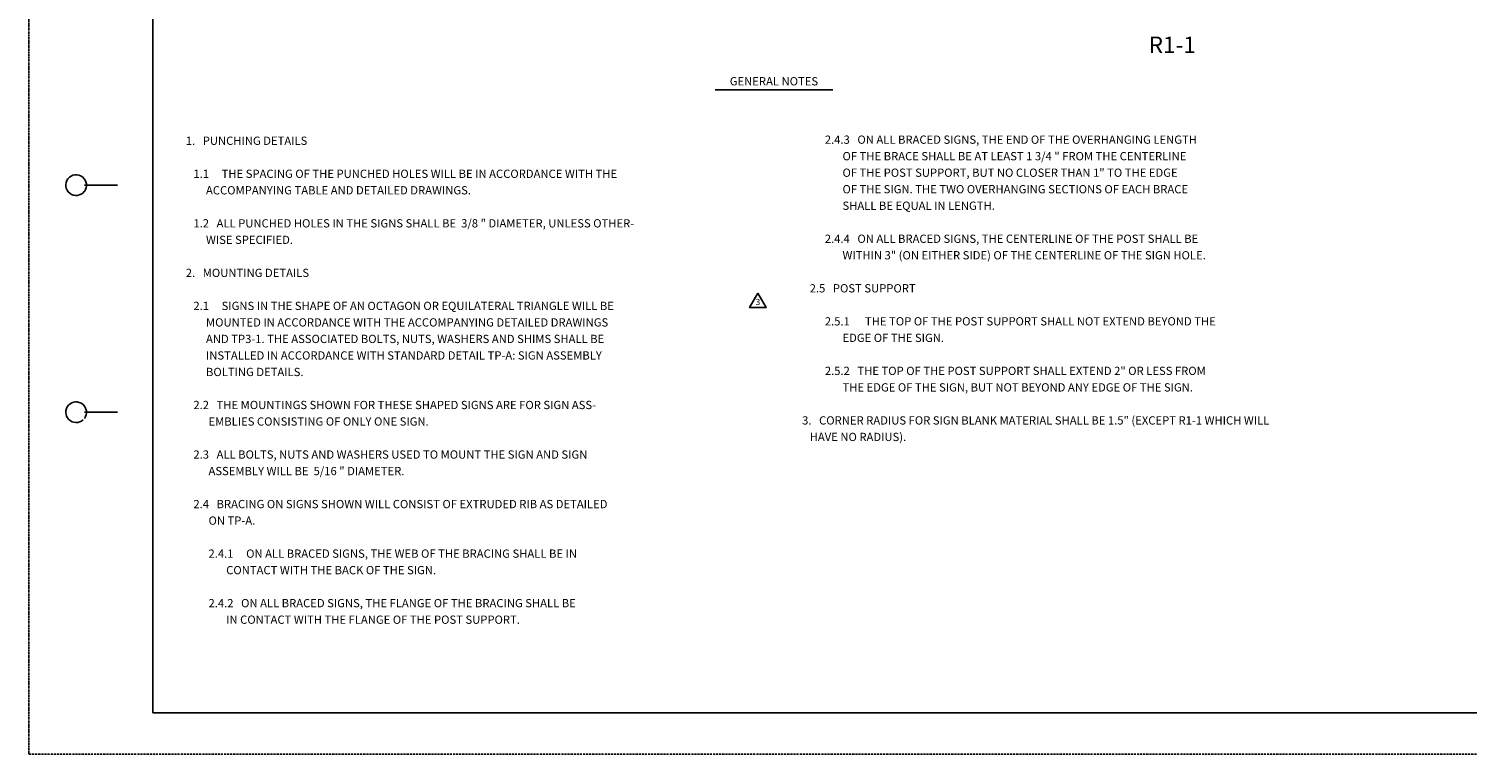
# Model space of a CAD drawing. Extents: x -68 to 613, y -1036 to -595.
# Drawn here: x -68 to 281, y -1036 to -860 of the extents above; entities that cross this region are included whole.
import ezdxf
from ezdxf.enums import TextEntityAlignment as Align

# ---------------------------------------------------------------- set-up
doc = ezdxf.new("R2010")
doc.units = 0
doc.linetypes.add('DASHED', pattern=[0.75, 0.5, -0.25])
doc.linetypes.add('HIDDEN', pattern=[0.375, 0.25, -0.125])
doc.layers.add('1', color=7, linetype='CONTINUOUS')
doc.layers.add('61', color=7, linetype='CONTINUOUS')
doc.styles.add('MONOTXT', font='MONOTXT', dxfattribs={"height": 0.2})

msp = doc.modelspace()

# ---------------------------------------------------------------- linework, layer by layer
at = {"layer": '1', "color": 1, "linetype": 'HIDDEN'}
msp.add_line((-67.5025, -595.495833), (-67.5625, -1035.535833), dxfattribs=at)
at = {"layer": '1', "color": 7, "linetype": 'CONTINUOUS'}
msp.add_line((98.7935, -874.637333), (127.280917, -874.637333), dxfattribs=at)
msp.add_lwpolyline([(109.117, -923.9065), (107.117, -927.370583), (111.117, -927.370583), (109.117, -923.9065)], dxfattribs=at)
at = {"layer": '61', "color": 1, "linetype": 'CONTINUOUS'}
for p, q in [((-37.5025, -605.495833), (-37.5025, -1025.515833)), ((-54.0825, -897.675833), (-46.0825, -897.675833)), ((-54.0625, -952.695833), (-46.0825, -952.695833)), ((601.5575, -1025.535833), (-37.5025, -1025.515833))]:
    msp.add_line(p, q, dxfattribs=at)
at = {"layer": '61', "color": 1, "linetype": 'DASHED'}
msp.add_line((612.4975, -1035.515833), (-67.5625, -1035.535833), dxfattribs=at)
at = {"layer": '61', "color": 1, "linetype": 'CONTINUOUS'}
for centre, start, end in [((-56.084743, -897.694538), 322.671753, 321.716147), ((-56.084743, -952.694538), 323.130094, 312.314392)]:
    msp.add_arc(centre, 2.499998, start, end, dxfattribs=at)

# ---------------------------------------------------------------- texts
at = {"layer": '1', "color": 7, "linetype": 'CONTINUOUS', "style": 'MONOTXT'}
for s, height, p in [('R1-1', 4, (209.547833, -864.240417)), ('GENERAL NOTES', 2, (113.00875, -872.803))]:
    msp.add_text(s, height=height, dxfattribs=at).set_placement(p, align=Align.MIDDLE)
for s, p in [('1.   PUNCHING DETAILS', (-29.507667, -885.949083)), ('         2.4.3   ON ALL BRACED SIGNS, THE END OF THE OVERHANGING LENGTH', (119.8445, -885.686)), ('                OF THE BRACE SHALL BE AT LEAST 1 3/4 " FROM THE CENTERLINE', (119.8445, -889.686)), ('   1.1     THE SPACING OF THE PUNCHED HOLES WILL BE IN ACCORDANCE WITH THE', (-29.507667, -893.949083)), ('                OF THE POST SUPPORT, BUT NO CLOSER THAN 1" TO THE EDGE', (119.8445, -893.686)), ('        ACCOMPANYING TABLE AND DETAILED DRAWINGS.', (-29.507667, -897.949083)), ('                OF THE SIGN. THE TWO OVERHANGING SECTIONS OF EACH BRACE', (119.8445, -897.686)), ('                SHALL BE EQUAL IN LENGTH.', (119.8445, -901.686)), ('   1.2   ALL PUNCHED HOLES IN THE SIGNS SHALL BE  3/8 " DIAMETER, UNLESS OTHER-', (-29.507667, -905.949083)), ('         2.4.4   ON ALL BRACED SIGNS, THE CENTERLINE OF THE POST SHALL BE', (119.8445, -909.686)), ('        WISE SPECIFIED.', (-29.507667, -909.949083)), ('                WITHIN 3" (ON EITHER SIDE) OF THE CENTERLINE OF THE SIGN HOLE.', (119.8445, -913.686)), ('2.   MOUNTING DETAILS', (-29.507667, -917.949083)), ('   2.5   POST SUPPORT', (119.8445, -921.686)), ('   2.1     SIGNS IN THE SHAPE OF AN OCTAGON OR EQUILATERAL TRIANGLE WILL BE', (-29.507667, -925.949083)), ('        MOUNTED IN ACCORDANCE WITH THE ACCOMPANYING DETAILED DRAWINGS', (-29.507667, -929.949083)), ('         2.5.1      THE TOP OF THE POST SUPPORT SHALL NOT EXTEND BEYOND THE', (119.8445, -929.686)), ('        AND TP3-1. THE ASSOCIATED BOLTS, NUTS, WASHERS AND SHIMS SHALL BE', (-29.507667, -933.949083)), ('                EDGE OF THE SIGN.', (119.8445, -933.686)), ('        INSTALLED IN ACCORDANCE WITH STANDARD DETAIL TP-A: SIGN ASSEMBLY', (-29.507667, -937.949083)), ('        BOLTING DETAILS.', (-29.507667, -941.949083)), ('         2.5.2   THE TOP OF THE POST SUPPORT SHALL EXTEND 2" OR LESS FROM', (119.8445, -941.686)), ('                THE EDGE OF THE SIGN, BUT NOT BEYOND ANY EDGE OF THE SIGN.', (119.8445, -945.686)), ('   2.2   THE MOUNTINGS SHOWN FOR THESE SHAPED SIGNS ARE FOR SIGN ASS-', (-29.507667, -949.949083)), ('         EMBLIES CONSISTING OF ONLY ONE SIGN.', (-29.507667, -953.949083)), ('3.   CORNER RADIUS FOR SIGN BLANK MATERIAL SHALL BE 1.5" (EXCEPT R1-1 WHICH WILL', (119.8445, -953.686)), ('   HAVE NO RADIUS).', (119.8445, -957.686)), ('   2.3   ALL BOLTS, NUTS AND WASHERS USED TO MOUNT THE SIGN AND SIGN', (-29.507667, -961.949083)), ('         ASSEMBLY WILL BE  5/16 " DIAMETER.', (-29.507667, -965.949083)), ('   2.4   BRACING ON SIGNS SHOWN WILL CONSIST OF EXTRUDED RIB AS DETAILED', (-29.507667, -973.949083)), ('         ON TP-A.', (-29.507667, -977.949083)), ('         2.4.1     ON ALL BRACED SIGNS, THE WEB OF THE BRACING SHALL BE IN ', (-29.507667, -985.949083)), ('                CONTACT WITH THE BACK OF THE SIGN.', (-29.507667, -989.949083)), ('         2.4.2   ON ALL BRACED SIGNS, THE FLANGE OF THE BRACING SHALL BE', (-29.507667, -997.949083)), ('                IN CONTACT WITH THE FLANGE OF THE POST SUPPORT.', (-29.507667, -1001.949083))]:
    msp.add_text(s, height=2, dxfattribs=at).set_placement(p, align=Align.TOP_LEFT)
msp.add_text('3', height=1.5, dxfattribs=at).set_placement((108.5625, -926.75025))

doc.saveas('drawing.dxf')
